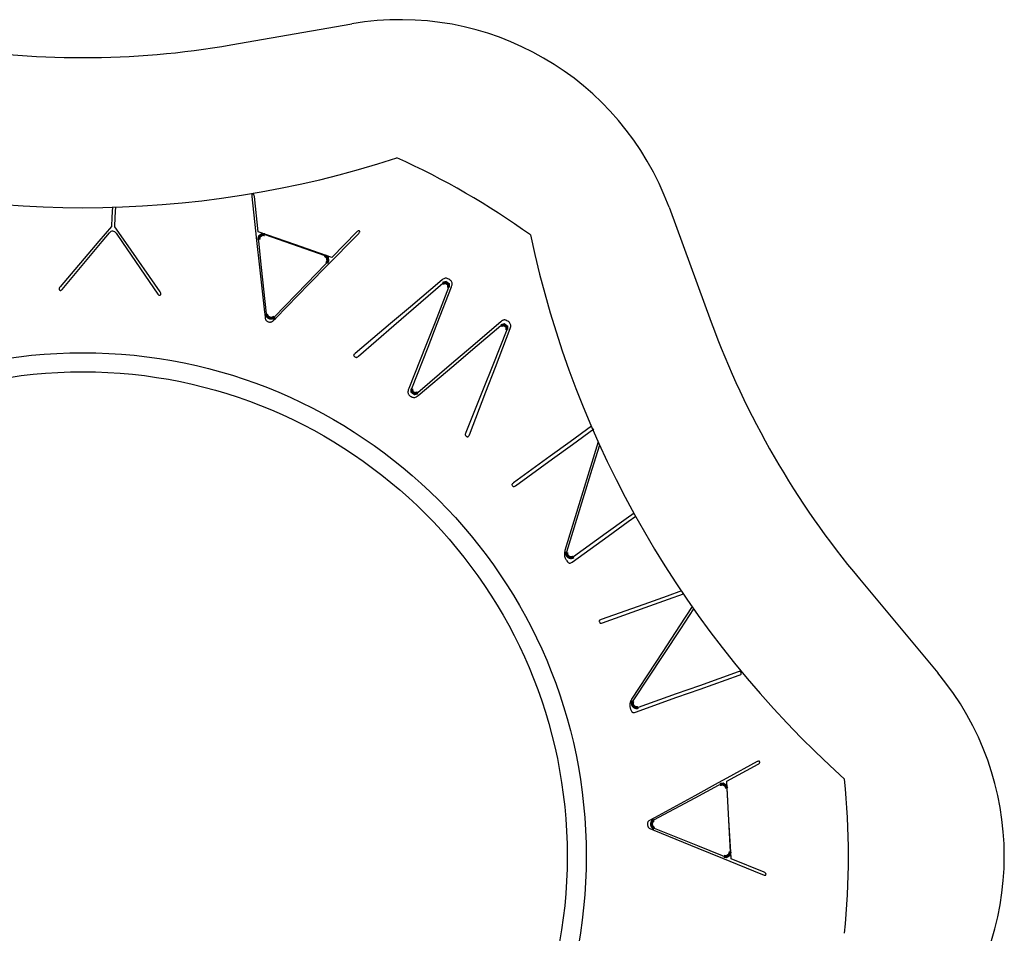
# Model space of a CAD drawing. Extents: x -113 to 116, y -27 to 27.
# Drawn here: x 85 to 116, y -2 to 27 of the extents above; entities that cross this region are included whole.
import ezdxf

# ---------------------------------------------------------------- set-up
doc = ezdxf.new("R2010")
doc.units = 0
doc.header["$LTSCALE"] = 10
doc.header["$MEASUREMENT"] = 0

msp = doc.modelspace()

# ---------------------------------------------------------------- linework, layer by layer
at = {"color": 7, "linetype": 'Continuous'}
for p, q in [((91.392671, 25.958671), (95.256, 26.629745)), ((92.058128, 21.156912), (92.056204, 21.136961)), ((92.056204, 21.136961), (92.056296, 21.112311)), ((92.061069, 21.1703), (92.058128, 21.156912)), ((92.063814, 21.177624), (92.061069, 21.1703)), ((92.065362, 21.180309), (92.063814, 21.177624)), ((92.06563, 21.180625), (92.065362, 21.180309)), ((92.065951, 21.180885), (92.06563, 21.180625)), ((92.068669, 21.182368), (92.065951, 21.180885)), ((92.076052, 21.184942), (92.068669, 21.182368)), ((92.079092, 21.185537), (92.076052, 21.184942)), ((92.085734, 21.18509), (92.079092, 21.185537)), ((92.098631, 21.18259), (92.085734, 21.18509)), ((92.106957, 21.179706), (92.098631, 21.18259)), ((92.112131, 21.176947), (92.106957, 21.179706)), ((92.115944, 21.174017), (92.112131, 21.176947)), ((92.119943, 21.169729), (92.115944, 21.174017)), ((92.124874, 21.162426), (92.119943, 21.169729)), ((92.130612, 21.150609), (92.124874, 21.162426)), ((92.136491, 21.133313), (92.130612, 21.150609)), ((92.14129, 21.111946), (92.136491, 21.133313)), ((92.056296, 21.112311), (92.177899, 20.013321)), ((92.261715, 19.97477), (92.14129, 21.111946)), ((87.596943, 20.77477), (87.581018, 20.449141)), ((87.691517, 20.443822), (87.707847, 20.777717)), ((105.412134, 20.766099), (106.762632, 17.084819)), ((87.581018, 20.449141), (87.566117, 20.144471)), ((87.676613, 20.139069), (87.691517, 20.443822)), ((87.566117, 20.144471), (87.164714, 19.67412)), ((87.269958, 19.671096), (87.499868, 19.947394)), ((88.029702, 19.632522), (87.676613, 20.139069)), ((87.723324, 19.936466), (87.924804, 19.639601)), ((92.177899, 20.013321), (92.212507, 19.700553)), ((93.440358, 19.566629), (92.261715, 19.97477)), ((92.476862, 19.887135), (94.395732, 19.222665)), ((94.487019, 18.911473), (95.418779, 19.859164)), ((95.416858, 19.977675), (94.618995, 19.15849)), ((95.433841, 19.991496), (95.416858, 19.977675)), ((95.418779, 19.859164), (95.483898, 19.925398)), ((95.44916, 20.001453), (95.433841, 19.991496)), ((95.460981, 20.007192), (95.44916, 20.001453)), ((95.469375, 20.009882), (95.460981, 20.007192)), ((95.475173, 20.010779), (95.469375, 20.009882)), ((95.479985, 20.010724), (95.475173, 20.010779)), ((95.485758, 20.009693), (95.479985, 20.010724)), ((95.483898, 19.925398), (95.499214, 19.94471)), ((95.494086, 20.006809), (95.485758, 20.009693)), ((95.505768, 20.000799), (95.494086, 20.006809)), ((95.499214, 19.94471), (95.510039, 19.961578)), ((95.511262, 19.997044), (95.505768, 20.000799)), ((95.510039, 19.961578), (95.516006, 19.973917)), ((95.513284, 19.994696), (95.511262, 19.997044)), ((95.517495, 19.988106), (95.513284, 19.994696)), ((95.516006, 19.973917), (95.518378, 19.981371)), ((95.518715, 19.985257), (95.517495, 19.988106)), ((95.518378, 19.981371), (95.518822, 19.984438)), ((95.518807, 19.984853), (95.518715, 19.985257)), ((95.518822, 19.984438), (95.518807, 19.984853)), ((87.164714, 19.67412), (85.922308, 18.218309)), ((85.991543, 18.134738), (87.269958, 19.671096)), ((87.924804, 19.639601), (89.047575, 17.985288)), ((89.12464, 18.061707), (88.029702, 19.632522)), ((92.212507, 19.700553), (92.306507, 18.851024)), ((92.283796, 19.680293), (92.278601, 19.729709)), ((92.373091, 18.830923), (92.283796, 19.680293)), ((94.618995, 19.15849), (93.440358, 19.566629)), ((94.418542, 18.939698), (93.823397, 18.327733)), ((93.888079, 18.302293), (94.487019, 18.911473)), ((94.454182, 18.976345), (94.418542, 18.939698)), ((92.306507, 18.851024), (92.466593, 17.404238)), ((92.52884, 17.349452), (92.373091, 18.830923)), ((93.823397, 18.327733), (92.785551, 17.260557)), ((92.823034, 17.219038), (93.888079, 18.302293)), ((98.147874, 18.438392), (97.135771, 17.581872)), ((97.234887, 17.522392), (98.169057, 18.330035)), ((98.176904, 18.460613), (98.147874, 18.438392)), ((98.201386, 18.475146), (98.176904, 18.460613)), ((98.223836, 18.484709), (98.201386, 18.475146)), ((98.244705, 18.490182), (98.223836, 18.484709)), ((98.264964, 18.492257), (98.244705, 18.490182)), ((98.285894, 18.491134), (98.264964, 18.492257)), ((98.30868, 18.486437), (98.285894, 18.491134)), ((98.334079, 18.477416), (98.30868, 18.486437)), ((98.362342, 18.46326), (98.334079, 18.477416)), ((98.392973, 18.443556), (98.362342, 18.46326)), ((98.418198, 18.42351), (98.392973, 18.443556)), ((98.437511, 18.404135), (98.418198, 18.42351)), ((98.451639, 18.385654), (98.437511, 18.404135)), ((98.461527, 18.367897), (98.451639, 18.385654)), ((98.468098, 18.350147), (98.461527, 18.367897)), ((98.464387, 18.256697), (98.470665, 18.285245)), ((98.471905, 18.331243), (98.468098, 18.350147)), ((98.470665, 18.285245), (98.47293, 18.30993)), ((98.47293, 18.30993), (98.471905, 18.331243)), ((85.890062, 18.153792), (85.889629, 18.147467)), ((85.889629, 18.147467), (85.890076, 18.143282)), ((85.89242, 18.163895), (85.890062, 18.153792)), ((85.890076, 18.143282), (85.891331, 18.139004)), ((85.891331, 18.139004), (85.894439, 18.132704)), ((85.898072, 18.17844), (85.89242, 18.163895)), ((85.894439, 18.132704), (85.900998, 18.123428)), ((85.908168, 18.197309), (85.898072, 18.17844)), ((85.900998, 18.123428), (85.908031, 18.115916)), ((85.908031, 18.115916), (85.914906, 18.11111)), ((85.922308, 18.218309), (85.908168, 18.197309)), ((85.914906, 18.11111), (85.923992, 18.106407)), ((85.923992, 18.106407), (85.929997, 18.104369)), ((85.929997, 18.104369), (85.933934, 18.103723)), ((85.933934, 18.103723), (85.937569, 18.103753)), ((85.937569, 18.103753), (85.942846, 18.104691)), ((85.942846, 18.104691), (85.951168, 18.107556)), ((85.951168, 18.107556), (85.963095, 18.113619)), ((85.963095, 18.113619), (85.978501, 18.123935)), ((85.978501, 18.123935), (85.991543, 18.134738)), ((89.047575, 17.985288), (89.059501, 17.973263)), ((89.059501, 17.973263), (89.073827, 17.961493)), ((89.073827, 17.961493), (89.085106, 17.954295)), ((89.136661, 18.03943), (89.12464, 18.061707)), ((89.12886, 17.958404), (89.136588, 17.965189)), ((89.136588, 17.965189), (89.14402, 17.973781)), ((89.144867, 18.019664), (89.136661, 18.03943)), ((89.14402, 17.973781), (89.147727, 17.979748)), ((89.149073, 18.004635), (89.144867, 18.019664)), ((89.147727, 17.979748), (89.149395, 17.983884)), ((89.150434, 17.994347), (89.149073, 18.004635)), ((89.149395, 17.983884), (89.150248, 17.988008)), ((89.150248, 17.988008), (89.150434, 17.994347)), ((98.359158, 18.195197), (97.922249, 17.088396)), ((97.992393, 17.041928), (98.452492, 18.221478)), ((98.452492, 18.221478), (98.464387, 18.256697)), ((89.085106, 17.954295), (89.093109, 17.950631)), ((89.093109, 17.950631), (89.09827, 17.949182)), ((89.09827, 17.949182), (89.101887, 17.948798)), ((89.101887, 17.948798), (89.10587, 17.949057)), ((89.10587, 17.949057), (89.112048, 17.950499)), ((89.112048, 17.950499), (89.121551, 17.954294)), ((89.121551, 17.954294), (89.12886, 17.958404)), ((92.466593, 17.404238), (92.473741, 17.339634)), ((92.473741, 17.339634), (92.485552, 17.232893)), ((97.135771, 17.581872), (96.49711, 17.041388)), ((96.605539, 16.978285), (97.234887, 17.522392)), ((92.485552, 17.232893), (92.489242, 17.205229)), ((92.489242, 17.205229), (92.493721, 17.186629)), ((92.493721, 17.186629), (92.499293, 17.171382)), ((92.499293, 17.171382), (92.505749, 17.158766)), ((92.505749, 17.158766), (92.51319, 17.147916)), ((92.51319, 17.147916), (92.522074, 17.138007)), ((92.522074, 17.138007), (92.533125, 17.128454)), ((92.533125, 17.128454), (92.547154, 17.119018)), ((92.547154, 17.119018), (92.56487, 17.10978)), ((92.56487, 17.10978), (92.586592, 17.101111)), ((92.586592, 17.101111), (92.609021, 17.094491)), ((92.609021, 17.094491), (92.628654, 17.090795)), ((92.628654, 17.090795), (92.645512, 17.089536)), ((92.645512, 17.089536), (92.660103, 17.090208)), ((92.660103, 17.090208), (92.673211, 17.092501)), ((92.673211, 17.092501), (92.685767, 17.096426)), ((92.685767, 17.096426), (92.698642, 17.102349)), ((92.698642, 17.102349), (92.712451, 17.110887)), ((92.712451, 17.110887), (92.727474, 17.122734)), ((92.727474, 17.122734), (92.747482, 17.142194)), ((92.747482, 17.142194), (92.823034, 17.219038)), ((96.49711, 17.041388), (95.367287, 16.085244)), ((97.922249, 17.088396), (97.625798, 16.337411)), ((97.698458, 16.288371), (97.992393, 17.041928)), ((100.023783, 17.101071), (99.064085, 16.277963)), ((100.052953, 17.123586), (100.023783, 17.101071)), ((100.077901, 17.138816), (100.052953, 17.123586)), ((100.100503, 17.148995), (100.077901, 17.138816)), ((100.120988, 17.154964), (100.100503, 17.148995)), ((100.140101, 17.157519), (100.120988, 17.154964)), ((100.159023, 17.157086), (100.140101, 17.157519)), ((100.179033, 17.153518), (100.159023, 17.157086)), ((100.201107, 17.146176), (100.179033, 17.153518)), ((100.225714, 17.134225), (100.201107, 17.146176)), ((100.25288, 17.116902), (100.225714, 17.134225)), ((100.28148, 17.094356), (100.25288, 17.116902)), ((100.304067, 17.07224), (100.28148, 17.094356)), ((100.320866, 17.051162), (100.304067, 17.07224)), ((100.332726, 17.031146), (100.320866, 17.051162)), ((100.340602, 17.011722), (100.332726, 17.031146)), ((95.478802, 16.004157), (96.605539, 16.978285)), ((99.138018, 16.221323), (100.034235, 16.977364)), ((100.223052, 16.841135), (99.772371, 15.712667)), ((99.853601, 15.644481), (100.327695, 16.883179)), ((100.327695, 16.883179), (100.339352, 16.918156)), ((100.339352, 16.918156), (100.345123, 16.946036)), ((100.345235, 16.991891), (100.340602, 17.011722)), ((100.345123, 16.946036), (100.346855, 16.970376)), ((100.346855, 16.970376), (100.345235, 16.991891)), ((95.367287, 16.085244), (95.343073, 16.064588)), ((97.625798, 16.337411), (97.08198, 14.959781)), ((97.180238, 14.959819), (97.698458, 16.288371)), ((99.064085, 16.277963), (98.450786, 15.751952)), ((98.519939, 15.699917), (99.138018, 16.221323)), ((95.31814, 16.030967), (95.318126, 16.030669)), ((95.318126, 16.030669), (95.318411, 16.028963)), ((95.318716, 16.033125), (95.31814, 16.030967)), ((95.318411, 16.028963), (95.320565, 16.023297)), ((95.321752, 16.039338), (95.318716, 16.033125)), ((95.320565, 16.023297), (95.326734, 16.01284)), ((95.329394, 16.050053), (95.321752, 16.039338)), ((95.326734, 16.01284), (95.337093, 15.999842)), ((95.343073, 16.064588), (95.329394, 16.050053)), ((95.337093, 15.999842), (95.355524, 15.982781)), ((95.355524, 15.982781), (95.372966, 15.970202)), ((95.372966, 15.970202), (95.386566, 15.963162)), ((95.386566, 15.963162), (95.396416, 15.960056)), ((95.396416, 15.960056), (95.403846, 15.959207)), ((95.403846, 15.959207), (95.411297, 15.959846)), ((95.411297, 15.959846), (95.421227, 15.962674)), ((95.421227, 15.962674), (95.435017, 15.969329)), ((95.435017, 15.969329), (95.452803, 15.98141)), ((95.452803, 15.98141), (95.478802, 16.004157)), ((98.450786, 15.751952), (97.370157, 14.825124)), ((97.386219, 14.743522), (98.519939, 15.699917)), ((99.772371, 15.712667), (99.463688, 14.93975)), ((99.554038, 14.861794), (99.853601, 15.644481)), ((97.059623, 14.888045), (97.056118, 14.860298)), ((97.056118, 14.860298), (97.056345, 14.836589)), ((97.056345, 14.836589), (97.059622, 14.816118)), ((97.059622, 14.816118), (97.06568, 14.797642)), ((97.067629, 14.920122), (97.059623, 14.888045)), ((97.08198, 14.959781), (97.067629, 14.920122)), ((99.463688, 14.93975), (98.91107, 13.556038)), ((99.025484, 13.480805), (99.554038, 14.861794)), ((97.06568, 14.797642), (97.074876, 14.779819)), ((97.074876, 14.779819), (97.088102, 14.761657)), ((97.088102, 14.761657), (97.106425, 14.742766)), ((97.106425, 14.742766), (97.130744, 14.723269)), ((97.130744, 14.723269), (97.1606, 14.704231)), ((97.1606, 14.704231), (97.188159, 14.690863)), ((97.188159, 14.690863), (97.213002, 14.682645)), ((97.213002, 14.682645), (97.235595, 14.678699)), ((97.235595, 14.678699), (97.25695, 14.678339)), ((97.25695, 14.678339), (97.278412, 14.681406)), ((97.278412, 14.681406), (97.301228, 14.688352)), ((97.301228, 14.688352), (97.326176, 14.700024)), ((97.326176, 14.700024), (97.353482, 14.717314)), ((97.353482, 14.717314), (97.386219, 14.743522)), ((98.91107, 13.556038), (98.897999, 13.523978)), ((102.933188, 13.755294), (102.247763, 13.25913)), ((102.319295, 13.174529), (103.008853, 13.673684)), ((98.892366, 13.503227), (98.890564, 13.488021)), ((98.890564, 13.488021), (98.891124, 13.47771)), ((98.891124, 13.47771), (98.892945, 13.470456)), ((98.897999, 13.523978), (98.892366, 13.503227)), ((98.892945, 13.470456), (98.896167, 13.463707)), ((98.896167, 13.463707), (98.90231, 13.455406)), ((98.90231, 13.455406), (98.913394, 13.44484)), ((98.913394, 13.44484), (98.930964, 13.432444)), ((98.930964, 13.432444), (98.945803, 13.424484)), ((98.945803, 13.424484), (98.952728, 13.423043)), ((98.952728, 13.423043), (98.965982, 13.421991)), ((98.965982, 13.421991), (98.975225, 13.422604)), ((98.975225, 13.422604), (98.981501, 13.424062)), ((98.981501, 13.424062), (98.986428, 13.426148)), ((98.986428, 13.426148), (98.991652, 13.429522)), ((98.991652, 13.429522), (98.998212, 13.435478)), ((98.998212, 13.435478), (99.00631, 13.445367)), ((99.00631, 13.445367), (99.015539, 13.460156)), ((99.015539, 13.460156), (99.025484, 13.480805)), ((102.247763, 13.25913), (101.606259, 12.79476)), ((103.146169, 13.262093), (102.898755, 12.452927)), ((101.678064, 12.710357), (102.319295, 13.174529)), ((102.954724, 12.379565), (103.194641, 13.160547)), ((101.606259, 12.79476), (100.432184, 11.944875)), ((100.496961, 11.855384), (101.678064, 12.710357)), ((102.898755, 12.452927), (102.612158, 11.51561)), ((102.666197, 11.440342), (102.954724, 12.379565)), ((100.383254, 11.89362), (100.383143, 11.89258)), ((100.383143, 11.89258), (100.383393, 11.88987)), ((100.384025, 11.89607), (100.383254, 11.89362)), ((100.383393, 11.88987), (100.385327, 11.883017)), ((100.387245, 11.902122), (100.384025, 11.89607)), ((100.385327, 11.883017), (100.390894, 11.87103)), ((100.395049, 11.912386), (100.387245, 11.902122)), ((100.390894, 11.87103), (100.401482, 11.854465)), ((100.408979, 11.926324), (100.395049, 11.912386)), ((100.401482, 11.854465), (100.413913, 11.83923)), ((100.432184, 11.944875), (100.408979, 11.926324)), ((100.413913, 11.83923), (100.423565, 11.830195)), ((100.423565, 11.830195), (100.429473, 11.826215)), ((100.429473, 11.826215), (100.431971, 11.825131)), ((100.431971, 11.825131), (100.432993, 11.824912)), ((100.432993, 11.824912), (100.43556, 11.824878)), ((100.43556, 11.824878), (100.442314, 11.826047)), ((100.442314, 11.826047), (100.454501, 11.830253)), ((100.454501, 11.830253), (100.472091, 11.839133)), ((100.472091, 11.839133), (100.496961, 11.855384)), ((102.612158, 11.51561), (102.080648, 9.777305)), ((102.141799, 9.733309), (102.666197, 11.440342)), ((104.042469, 10.798341), (103.40132, 10.334229)), ((104.293605, 10.980133), (104.042469, 10.798341)), ((104.10065, 10.704074), (104.346783, 10.882244)), ((103.459235, 10.239768), (104.10065, 10.704074)), ((102.315008, 9.411488), (103.459235, 10.239768)), ((103.40132, 10.334229), (102.357719, 9.578791)), ((102.080648, 9.777305), (102.076139, 9.759463)), ((102.065976, 9.685508), (102.065478, 9.666555)), ((102.065478, 9.666555), (102.065807, 9.647347)), ((102.065807, 9.647347), (102.066975, 9.627852)), ((102.067293, 9.704239), (102.065976, 9.685508)), ((102.066975, 9.627852), (102.068998, 9.608043)), ((102.069424, 9.722785), (102.067293, 9.704239)), ((102.068998, 9.608043), (102.071752, 9.588894)), ((102.072371, 9.74118), (102.069424, 9.722785)), ((102.071752, 9.588894), (102.073613, 9.579577)), ((102.076139, 9.759463), (102.072371, 9.74118)), ((102.073613, 9.579577), (102.076188, 9.56996)), ((102.076188, 9.56996), (102.079826, 9.559007)), ((102.079826, 9.559007), (102.084635, 9.546775)), ((102.084635, 9.546775), (102.090699, 9.533333)), ((102.090699, 9.533333), (102.098079, 9.518753)), ((102.098079, 9.518753), (102.106819, 9.503107)), ((102.106819, 9.503107), (102.11695, 9.48646)), ((102.11695, 9.48646), (102.128491, 9.468875)), ((102.128491, 9.468875), (102.140052, 9.452403)), ((102.140052, 9.452403), (102.164806, 9.421502)), ((102.164806, 9.421502), (102.185718, 9.40074)), ((102.185718, 9.40074), (102.203145, 9.387654)), ((102.203145, 9.387654), (102.216621, 9.380629)), ((102.216621, 9.380629), (102.226895, 9.377513)), ((102.226895, 9.377513), (102.236281, 9.376612)), ((102.236281, 9.376612), (102.24785, 9.377785)), ((102.24785, 9.377785), (102.263944, 9.382447)), ((102.263944, 9.382447), (102.28542, 9.392525)), ((102.28542, 9.392525), (102.315008, 9.411488)), ((111.503236, 8.873851), (114.016069, 5.863646)), ((105.35335, 8.324199), (104.607377, 8.058573)), ((104.65252, 7.957227), (105.398181, 8.222742)), ((105.811359, 8.487288), (105.35335, 8.324199)), ((105.398181, 8.222742), (105.876298, 8.39299)), ((104.607377, 8.058573), (103.241592, 7.572243)), ((103.278696, 7.468036), (104.65252, 7.957227)), ((106.157522, 7.984057), (105.751239, 7.365589)), ((105.784336, 7.279186), (106.204047, 7.91627)), ((103.241592, 7.572243), (103.2141, 7.560945)), ((103.17927, 7.533087), (103.179204, 7.525956)), ((103.179204, 7.525956), (103.181185, 7.512875)), ((103.179793, 7.535769), (103.17927, 7.533087)), ((103.180196, 7.536745), (103.179793, 7.535769)), ((103.181628, 7.538889), (103.180196, 7.536745)), ((103.181185, 7.512875), (103.186704, 7.493987)), ((103.186426, 7.543801), (103.181628, 7.538889)), ((103.196806, 7.551471), (103.186426, 7.543801)), ((103.186704, 7.493987), (103.194365, 7.475861)), ((103.194365, 7.475861), (103.201098, 7.464471)), ((103.2141, 7.560945), (103.196806, 7.551471)), ((103.201098, 7.464471), (103.205657, 7.458986)), ((103.205657, 7.458986), (103.207757, 7.457239)), ((103.207757, 7.457239), (103.208685, 7.456737)), ((103.208685, 7.456737), (103.211149, 7.455982)), ((103.211149, 7.455982), (103.21797, 7.455207)), ((103.21797, 7.455207), (103.230859, 7.455824)), ((103.230859, 7.455824), (103.250249, 7.459413)), ((103.250249, 7.459413), (103.278696, 7.468036)), ((105.751239, 7.365589), (105.212511, 6.545508)), ((105.243208, 6.457803), (105.784336, 7.279186)), ((105.212511, 6.545508), (104.215752, 5.028186)), ((104.2622, 4.968722), (105.243208, 6.457803)), ((107.624371, 5.898671), (106.381745, 5.456194)), ((106.411022, 5.349201), (107.661478, 5.794465)), ((107.652815, 5.907291), (107.624371, 5.898671)), ((107.672203, 5.91088), (107.652815, 5.907291)), ((107.661478, 5.794465), (107.688969, 5.805762)), ((107.685092, 5.911497), (107.672203, 5.91088)), ((107.691913, 5.910722), (107.685092, 5.911497)), ((107.688969, 5.805762), (107.706261, 5.815234)), ((107.694377, 5.909967), (107.691913, 5.910722)), ((107.695305, 5.909464), (107.694377, 5.909967)), ((107.697405, 5.907717), (107.695305, 5.909464)), ((107.701964, 5.902233), (107.697405, 5.907717)), ((107.708696, 5.890843), (107.701964, 5.902233)), ((107.706261, 5.815234), (107.716638, 5.822902)), ((107.716357, 5.872719), (107.708696, 5.890843)), ((107.721876, 5.85383), (107.716357, 5.872719)), ((107.716638, 5.822902), (107.721434, 5.827813)), ((107.721434, 5.827813), (107.722866, 5.829955)), ((107.723858, 5.840747), (107.721876, 5.85383)), ((107.722866, 5.829955), (107.723268, 5.830931)), ((107.723268, 5.830931), (107.723791, 5.833613)), ((107.723791, 5.833613), (107.723858, 5.840747)), ((106.381745, 5.456194), (105.636029, 5.190658)), ((104.338121, 4.611079), (105.66499, 5.083552)), ((105.636029, 5.190658), (104.426073, 4.759813)), ((105.66499, 5.083552), (106.411022, 5.349201)), ((104.153477, 4.840303), (104.153249, 4.830343)), ((104.153249, 4.830343), (104.153667, 4.818801)), ((104.154306, 4.849775), (104.153477, 4.840303)), ((104.153667, 4.818801), (104.15485, 4.805703)), ((104.157039, 4.868931), (104.154306, 4.849775)), ((104.15485, 4.805703), (104.156899, 4.791091)), ((104.156899, 4.791091), (104.159892, 4.775018)), ((104.160658, 4.888518), (104.157039, 4.868931)), ((104.159892, 4.775018), (104.163891, 4.757538)), ((104.16501, 4.907563), (104.160658, 4.888518)), ((104.163891, 4.757538), (104.168946, 4.738708)), ((104.170088, 4.926098), (104.16501, 4.907563)), ((104.168946, 4.738708), (104.17509, 4.71858)), ((104.175888, 4.944157), (104.170088, 4.926098)), ((104.182412, 4.961773), (104.175888, 4.944157)), ((104.189666, 4.978983), (104.182412, 4.961773)), ((104.197661, 4.99582), (104.189666, 4.978983)), ((104.206413, 5.012319), (104.197661, 4.99582)), ((104.215752, 5.028186), (104.206413, 5.012319)), ((104.17509, 4.71858), (104.181566, 4.699516)), ((104.181566, 4.699516), (104.19666, 4.662892)), ((104.19666, 4.662892), (104.210913, 4.637079)), ((104.210913, 4.637079), (104.223976, 4.619616)), ((104.223976, 4.619616), (104.234949, 4.609081)), ((104.234949, 4.609081), (104.243946, 4.603199)), ((104.243946, 4.603199), (104.252713, 4.599696)), ((104.252713, 4.599696), (104.264159, 4.597572)), ((104.264159, 4.597572), (104.280929, 4.59753)), ((104.280929, 4.59753), (104.304385, 4.601177)), ((104.304385, 4.601177), (104.338121, 4.611079)), ((107.258999, 2.403256), (108.265712, 2.946331)), ((108.233742, 3.025218), (107.263191, 2.495739)), ((108.256522, 3.034661), (108.233742, 3.025218)), ((108.275719, 3.040453), (108.256522, 3.034661)), ((108.265712, 2.946331), (108.283667, 2.958885)), ((108.289229, 3.042814), (108.275719, 3.040453)), ((108.283667, 2.958885), (108.297447, 2.970896)), ((108.297055, 3.043053), (108.289229, 3.042814)), ((108.300134, 3.042639), (108.297055, 3.043053)), ((108.297447, 2.970896), (108.30621, 2.980697)), ((108.300536, 3.042508), (108.300134, 3.042639)), ((108.300907, 3.042305), (108.300536, 3.042508)), ((108.303319, 3.040346), (108.300907, 3.042305)), ((108.30851, 3.034484), (108.303319, 3.040346)), ((108.30621, 2.980697), (108.3111, 2.988038)), ((108.310221, 3.031884), (108.30851, 3.034484)), ((108.312333, 3.025556), (108.310221, 3.031884)), ((108.3111, 2.988038), (108.313553, 2.993372)), ((108.314916, 3.012667), (108.312333, 3.025556)), ((108.313553, 2.993372), (108.314819, 2.99802)), ((108.314819, 2.99802), (108.315409, 3.003861)), ((108.315409, 3.003861), (108.314916, 3.012667)), ((106.987496, 2.345336), (106.237398, 1.936124)), ((106.244128, 1.866792), (106.995865, 2.271592)), ((107.263191, 2.495739), (106.987496, 2.345336)), ((106.995865, 2.271592), (107.038592, 2.2946)), ((107.271742, 2.175349), (107.258999, 2.403256)), ((106.237398, 1.936124), (104.943609, 1.230306)), ((107.259476, 2.170904), (107.372867, 0.142809)), ((107.32865, 1.157554), (107.271742, 2.175349)), ((104.930687, 1.159522), (106.244128, 1.866792)), ((104.724313, 1.055155), (104.722488, 1.035249)), ((104.722488, 1.035249), (104.722711, 1.01185)), ((104.722711, 1.01185), (104.725099, 0.988572)), ((104.727722, 1.071724), (104.724313, 1.055155)), ((104.725099, 0.988572), (104.729131, 0.968993)), ((104.732369, 1.085582), (104.727722, 1.071724)), ((104.729131, 0.968993), (104.734366, 0.952907)), ((104.73817, 1.09757), (104.732369, 1.085582)), ((104.734366, 0.952907), (104.740529, 0.939654)), ((104.74539, 1.108579), (104.73817, 1.09757)), ((104.754619, 1.119347), (104.74539, 1.108579)), ((104.76662, 1.130295), (104.754619, 1.119347)), ((104.782139, 1.141504), (104.76662, 1.130295)), ((104.806343, 1.155421), (104.782139, 1.141504)), ((104.900715, 1.206905), (104.806343, 1.155421)), ((104.943609, 1.230306), (104.900715, 1.206905)), ((107.385566, 0.139619), (107.32865, 1.157554)), ((104.740529, 0.939654), (104.747629, 0.928388)), ((104.747629, 0.928388), (104.756031, 0.918252)), ((104.756031, 0.918252), (104.766402, 0.908582)), ((104.766402, 0.908582), (104.779547, 0.899041)), ((104.779547, 0.899041), (104.796217, 0.889633)), ((104.796217, 0.889633), (104.821821, 0.878501)), ((104.821821, 0.878501), (104.921166, 0.837931)), ((104.921166, 0.837931), (106.331118, 0.262138)), ((106.330067, 0.33179), (104.945853, 0.888278)), ((107.122296, 0.013294), (106.330067, 0.33179)), ((106.331118, 0.262138), (107.122205, -0.060924)), ((107.16715, -0.004739), (107.122296, 0.013294)), ((107.398301, -0.088143), (107.385566, 0.139619)), ((107.122205, -0.060924), (108.350451, -0.562512)), ((108.459274, -0.515611), (107.398301, -0.088143)), ((108.350451, -0.562512), (108.436301, -0.597571)), ((108.436301, -0.597571), (108.459994, -0.604417)), ((108.47852, -0.526086), (108.459274, -0.515611)), ((108.459994, -0.604417), (108.479717, -0.608034)), ((108.493552, -0.536485), (108.47852, -0.526086)), ((108.479717, -0.608034), (108.493406, -0.608874)), ((108.493406, -0.608874), (108.501209, -0.608239)), ((108.503352, -0.545247), (108.493552, -0.536485)), ((108.501209, -0.608239), (108.504222, -0.607485)), ((108.509029, -0.551996), (108.503352, -0.545247)), ((108.504222, -0.607485), (108.504606, -0.607311)), ((108.504606, -0.607311), (108.504951, -0.607068)), ((108.504951, -0.607068), (108.507129, -0.604854)), ((108.507129, -0.604854), (108.511633, -0.59845)), ((108.512062, -0.557024), (108.509029, -0.551996)), ((108.511633, -0.59845), (108.513044, -0.595676)), ((108.513838, -0.561501), (108.512062, -0.557024)), ((108.513044, -0.595676), (108.514438, -0.589149)), ((108.515076, -0.567242), (108.513838, -0.561501)), ((108.514438, -0.589149), (108.515568, -0.576049)), ((108.515568, -0.576049), (108.515076, -0.567242))]:
    msp.add_line(p, q, dxfattribs=at)
at = {"color": 7, "linetype": 'Continuous', "const_width": 0.1}
for points in [[(92.278601, 19.729709), (92.304828, 19.831316), (92.391479, 19.890933), (92.476862, 19.887135)], [(94.395732, 19.222665), (94.476575, 19.155884), (94.493865, 19.052161), (94.454182, 18.976345)], [(98.169057, 18.330035), (98.269377, 18.357254), (98.351809, 18.298652), (98.359158, 18.195197)], [(92.785551, 17.260557), (92.78112, 17.256187), (92.776502, 17.251996), (92.771709, 17.247996), (92.766752, 17.244197), (92.761488, 17.240506), (92.756058, 17.237036), (92.750477, 17.233798), (92.744757, 17.2308), (92.73903, 17.228105), (92.733181, 17.225648), (92.727223, 17.223436), (92.721172, 17.221477), (92.714843, 17.219727), (92.708426, 17.218251), (92.701939, 17.217056), (92.695403, 17.216146), (92.689215, 17.215555), (92.682993, 17.215219), (92.676755, 17.215141), (92.670518, 17.215323), (92.664093, 17.215784), (92.657681, 17.216522), (92.651302, 17.217534), (92.644975, 17.21882), (92.639115, 17.220269), (92.633311, 17.221954), (92.627579, 17.223871), (92.621934, 17.226015), (92.616217, 17.228459), (92.610603, 17.231139), (92.605107, 17.234048), (92.599745, 17.237177), (92.594728, 17.240385), (92.589843, 17.243789), (92.5851, 17.247381), (92.580513, 17.25115), (92.575962, 17.255206), (92.571582, 17.259442), (92.567382, 17.263846), (92.563374, 17.268405), (92.559591, 17.273076), (92.556001, 17.277891), (92.55261, 17.282838), (92.549428, 17.287904), (92.546378, 17.293227), (92.54355, 17.298666), (92.54095, 17.304206), (92.538584, 17.309835), (92.536212, 17.316243), (92.534134, 17.322755), (92.532355, 17.329352), (92.530877, 17.336014), (92.529704, 17.34272), (92.52884, 17.349452)], [(100.034235, 16.977364), (100.135253, 17.003289), (100.217043, 16.942946), (100.223052, 16.841135)], [(97.370157, 14.825124), (97.268617, 14.798519), (97.187205, 14.85781), (97.180238, 14.959819)], [(102.357719, 9.578791), (102.352796, 9.575386), (102.347729, 9.572193), (102.342533, 9.56922), (102.337221, 9.566475), (102.331638, 9.563891), (102.325943, 9.561552), (102.320149, 9.559466), (102.314272, 9.557637), (102.308455, 9.556101), (102.302568, 9.554815), (102.296628, 9.553782), (102.290649, 9.553006), (102.284458, 9.552477), (102.278236, 9.552223), (102.272002, 9.552245), (102.265772, 9.552544), (102.259792, 9.553096), (102.253828, 9.553906), (102.247894, 9.554972), (102.242008, 9.556294), (102.235995, 9.557925), (102.230044, 9.559827), (102.224174, 9.561996), (102.218403, 9.564426), (102.213092, 9.566941), (102.207878, 9.569683), (102.202776, 9.572646), (102.1978, 9.575823), (102.192807, 9.579322), (102.18796, 9.583045), (102.183274, 9.58698), (102.178764, 9.591115), (102.174729, 9.595143), (102.170856, 9.599338), (102.167155, 9.603689), (102.163635, 9.608186), (102.160203, 9.612968), (102.156971, 9.617897), (102.153949, 9.622956), (102.151145, 9.628132), (102.148692, 9.633143), (102.146439, 9.63825), (102.144392, 9.64344), (102.142556, 9.648699), (102.140889, 9.654176), (102.139448, 9.659716), (102.138234, 9.665305), (102.137252, 9.670927), (102.136515, 9.676456), (102.135999, 9.682008), (102.135704, 9.687569), (102.13563, 9.693124), (102.135784, 9.698821), (102.136169, 9.704503), (102.136784, 9.710156), (102.137625, 9.715765), (102.138766, 9.72168), (102.14016, 9.727533), (102.141799, 9.733309)], [(104.426073, 4.759813), (104.419492, 4.757655), (104.412797, 4.755824), (104.406009, 4.754323), (104.399154, 4.753157), (104.392253, 4.752329), (104.38533, 4.751843), (104.378409, 4.751703), (104.371454, 4.751914), (104.364492, 4.752476), (104.357549, 4.753386), (104.350648, 4.754639), (104.343814, 4.756234), (104.33707, 4.758166), (104.330443, 4.760432), (104.323989, 4.763013), (104.317641, 4.765929), (104.311424, 4.769168), (104.305361, 4.772719), (104.299474, 4.77657), (104.293786, 4.780711), (104.288322, 4.785129), (104.283253, 4.78967), (104.27839, 4.794478), (104.273749, 4.799535), (104.269349, 4.804821), (104.265207, 4.810319), (104.26134, 4.81601), (104.257767, 4.821874), (104.254615, 4.82767), (104.251731, 4.833634), (104.249125, 4.839742), (104.246805, 4.845971), (104.244779, 4.8523), (104.243057, 4.858706), (104.241647, 4.865166), (104.240574, 4.87153), (104.239796, 4.877951), (104.239313, 4.884408), (104.239125, 4.890879), (104.239232, 4.897342), (104.239634, 4.903774), (104.240331, 4.910154), (104.241331, 4.916524), (104.242626, 4.922847), (104.244211, 4.929105), (104.246077, 4.935278), (104.248216, 4.941347), (104.250622, 4.947291), (104.253288, 4.953092), (104.256039, 4.958435), (104.259012, 4.96365), (104.2622, 4.968722)], [(107.038592, 2.2946), (107.143476, 2.308677), (107.231722, 2.249765), (107.259476, 2.170904)], [(104.945853, 0.888278), (104.939235, 0.891129), (104.932737, 0.89431), (104.926379, 0.897811), (104.920185, 0.901619), (104.914174, 0.905723), (104.908369, 0.910112), (104.90279, 0.914775), (104.897409, 0.919747), (104.892255, 0.925005), (104.887345, 0.930529), (104.882698, 0.936299), (104.878333, 0.942296), (104.874269, 0.9485), (104.870523, 0.954891), (104.867197, 0.961274), (104.864171, 0.96784), (104.861455, 0.974567), (104.859058, 0.981427), (104.85699, 0.988397), (104.855262, 0.995451), (104.853883, 1.002564), (104.852889, 1.009476), (104.852219, 1.016448), (104.851873, 1.023458), (104.85185, 1.030479), (104.852151, 1.037488), (104.852775, 1.044458), (104.853723, 1.051367), (104.854979, 1.058134), (104.856549, 1.064846), (104.858426, 1.071483), (104.8606, 1.078024), (104.863064, 1.084447), (104.865808, 1.090731), (104.868825, 1.096854), (104.872182, 1.102933), (104.875822, 1.108853), (104.879731, 1.114598), (104.883893, 1.120152), (104.888294, 1.125498), (104.892921, 1.13062), (104.897758, 1.1355), (104.902782, 1.140121), (104.908015, 1.144509), (104.913439, 1.148654), (104.919037, 1.152545), (104.924792, 1.156171), (104.930687, 1.159522)], [(107.372867, 0.142809), (107.341147, 0.041893), (107.250403, -0.013049), (107.16715, -0.004739)]]:
    msp.add_lwpolyline(points, dxfattribs=at)
at = {"color": 7, "linetype": 'Continuous'}
for radius in [16.110084, 15.5]:
    msp.add_circle((86.652066, 0), radius, dxfattribs=at)
for centre, radius, start, end in [((96.82194, 17.614739), 9.15, 20.145838, 99.854166), ((86.652066, 53.25), 27.7, 260.145834, 279.854166), ((86.652066, 53.25), 32.5, 251.984907, 288.015093), ((86.652066, 0), 24.5, 54.220717, 65.779282), ((87.607484, 19.857846), 0.14, 34.164475, 140.235896), ((132.767919, 26.625), 32.5, 191.984907, 228.015092), ((132.767919, 26.625), 27.7, 200.145838, 219.854163), ((106.991815, 0), 9.15, 320.145837, 39.854163), ((86.652066, 0), 24.5, 354.220717, 5.779283)]:
    msp.add_arc(centre, radius, start, end, dxfattribs=at)

doc.saveas('drawing.dxf')
